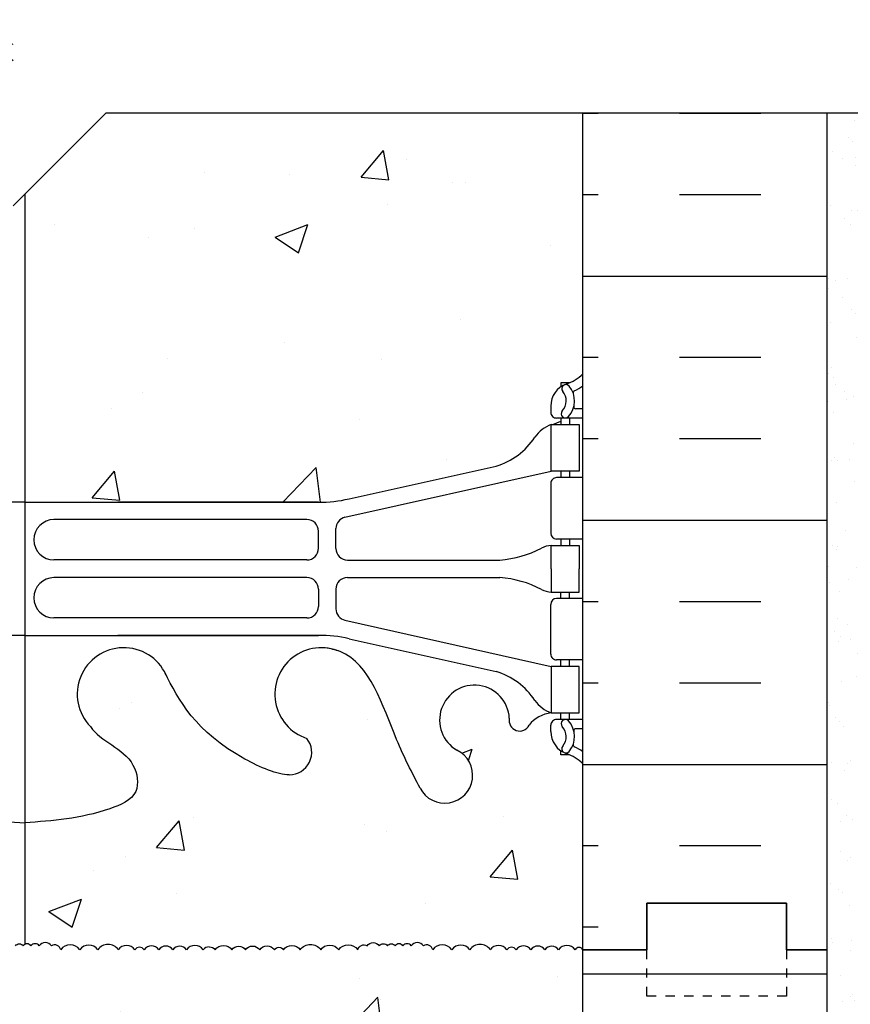
# Model space of a CAD drawing. Units: inches. Extents: x 100.3 to 152.8, y -14.5 to 53.1.
# Drawn here: x 128 to 136.9, y 42.5 to 53.1 of the extents above; entities that cross this region are included whole.
import ezdxf

# ---------------------------------------------------------------- set-up
doc = ezdxf.new("R2010")
doc.units = ezdxf.units.IN
doc.header["$LTSCALE"] = 0.5
doc.header["$MEASUREMENT"] = 0
doc.linetypes.add('DASHED2', pattern=[0.375, 0.25, -0.125])
for name, color, linetype in [('HATCH', 12, 'Continuous'), ('line25', 2, 'Continuous'), ('LINE3', 3, 'Continuous'), ('LINE50', 5, 'Continuous'), ('LINE9', 9, 'Continuous'), ('Web_Edge', 9, 'Continuous')]:
    doc.layers.add(name, color=color, linetype=linetype)
pattern_1 = [(49.99999999999999, (0, 0), (3.586300913003767, -0.3137606749129755), [0.375, -4.125]), (355, (0, 0), (-0.693756668065, 3.760960668500059), [0.3, -3.3]), (100.45144446, (0.298858405, -0.02614672), (2.89254423363556, 3.447199954843147), [0.3187009599999999, -3.505710559999999]), (46.18420000000001, (0, 1), (5.336206653357862, -0.8275964039653827), [0.5625, -6.1875]), (96.63563549, (0.444683725, 0.931033465), (4.673309728371142, 4.870593003872752), [0.47805171, -5.258568799999999]), (351.1841639899999, (0, 1), (4.673309725273866, 4.870593001349951), [0.45, -4.950000005]), (21, (0.5, 0.75), (2.984535260592308, -2.013094453326694), [0.375, -4.125]), (326.0000000000001, (0.5, 0.75), (1.216576659607909, 3.625750225234265), [0.3, -3.3]), (71.45144474, (0.74871127, 0.58224213), (4.201111883649856, 1.612655764031769), [0.31870095, -3.50571056]), (37.50000000000001, (0, 0), (0.06079927658645334, 1.664469269156557), [0, -3.26, 0, -3.35, 0, -3.3125]), (7.499999999999999, (0, 0), (1.315347687210743, 1.972058559411801), [0, -1.91, 0, -3.185, 0, -1.2625]), (327.5, (-1.115, 0), (2.669112180862045, -0.1127743586718988), [0, -1.25, 0, -3.9, 0, -5.175]), (317.5, (-1.615, 0), (2.915930846711931, 0.5005249116615886), [0, -1.625, 0, -2.59, 0, -3.675])]

msp = doc.modelspace()

# ---------------------------------------------------------------- hatches: boundary and pattern name
at = {"layer": 'HATCH'}
h = msp.add_hatch(dxfattribs=at)
h.set_pattern_fill('AR-CONC', color=256, scale=0.5)
h.set_pattern_definition(pattern_1)
h.paths.add_polyline_path([(134.0457160819179, 52.08267379177147), (128.9207160819179, 52.08267379177147), (127.9207160819179, 51.08267379177147), (127.9207160819179, 53.08267379177147), (126.9207160819179, 52.08267379177147), (122.0457160819179, 52.08267379177147), (122.0457160819179, 49.27499560008136, 0.08841615068711145), (122.1917190787783, 49.17768390762635), (122.2817190787788, 49.17768390763322), (122.2817190787815, 49.13595784770908, -0.2490694201800402), (122.3917190787975, 48.92883469593942), (122.3917190788011, 48.86133469592953, -0.4142135623889391), (122.3292190788011, 48.79883469592616), (122.2817190788033, 48.79883469592617), (122.2817190788078, 48.7288346959262), (122.3867190787924, 48.7288346959262, -0.1555286049739452), (122.5624120238382, 48.59478951299814, 0.1809141486819723), (122.9801331786681, 48.28344466197049), (124.5609287546552, 47.93048544927057, 0.05497433642748505), (124.8877992132604, 47.89443753294383), (128.0457160819179, 47.89443753294378), (131.2036329505755, 47.89443753294383, 0.05497433642748693), (131.5305034091807, 47.93048544927057), (133.1112989851676, 48.28344466197048, 0.1809141486817995), (133.5290201399973, 48.59478951299767, -0.1555286049743448), (133.7047130850434, 48.7288346959262), (133.809713085028, 48.7288346959262), (133.8097130850326, 48.79883469592617), (133.7622130850347, 48.79883469592616, -0.4142135623889391), (133.6997130850347, 48.86133469592953), (133.6997130850384, 48.92883469593963, -0.2490694201797441), (133.8097130850543, 49.13595784770904), (133.8097130850571, 49.17768390763322), (133.8997130850576, 49.17768390762635, 0.08841615068700225), (134.0457160819179, 49.27499560008121)])
h = msp.add_hatch(dxfattribs=at)
h.set_pattern_fill('INSUL', color=256, scale=7, style=0)
h.set_pattern_definition([(180, (3060.207297793403, -353.9268402709403), (0, 2.625), []), (180, (3060.207297793403, -353.0518402709403), (0, 2.625), [0.875, -0.875]), (180, (3060.207297793403, -352.1768402709403), (0, 2.625), [0.875, -0.875])])
h.paths.add_polyline_path([(136.6707160819179, 52.08267379177146), (134.0457160819179, 52.08267379177146), (134.0457160819179, 43.08267379177141), (134.7332160819179, 43.08267379177153), (134.7332160819179, 43.58267379177153), (136.2332160819174, 43.58267379177141), (136.2332160819179, 43.08267379177147), (136.6707160819179, 43.08267379177147)])
h = msp.add_hatch(dxfattribs=at)
h.set_pattern_fill('AR-SAND', color=256, scale=0.25, style=0)
h.set_pattern_definition([(37.50000000000001, (79.36971613980708, 5.828513101409925), (-0.01574833952740204, 0.4817059422532897), [0, -0.38, 0, -0.425, 0, -0.40625]), (7.499999999999999, (79.36971613980708, 5.828513101409925), (0.4424441763169318, 0.7055365163074351), [0, -0.205, 0, -0.3425, 0, -0.13125]), (327.5, (79.06221613980708, 5.828513101409925), (0.7785354654378738, 0.001414763384241124), [0, -0.125, 0, -0.45, 0, -0.5875]), (317.5, (79.06221613980708, 5.828513101409925), (0.7515316511430733, 0.2194188912335623), [0, -0.0625, 0, -0.295, 0, -0.3375])])
h.paths.add_polyline_path([(137.1707160819179, 52.08267379177147), (136.6707160819179, 52.08267379177147), (136.6707160819179, 34.89517379177147), (137.1707160819179, 34.89517379177147)])
h = msp.add_hatch(dxfattribs=at)
h.set_pattern_fill('AR-CONC', color=256, scale=0.5)
h.set_pattern_definition(pattern_1)
edge = h.paths.add_edge_path()
edge.add_arc((134.0041434151873, 43.06166748325293), 0.04657844583784437, 26.80707468581354, 153.1929253143194)
edge.add_arc((133.8733815988352, 43.02022287676463), 0.1088798475172799, 35.00000004968803, 144.999999950255)
edge.add_arc((133.7107426891783, 43.03124371601996), 0.08966560065632105, 35.00000004975173, 144.999999950252)
edge.add_arc((133.5612198469225, 43.02940684604741), 0.09286808571999144, 35.00000004974026, 144.9999999502526)
edge.add_arc((133.4064505414713, 43.02757010293485), 0.09607034960998559, 35.0000000497471, 144.9999999502529)
edge.add_arc((133.2779132802345, 43.04777472118289), 0.06084467271232186, 35.0000000497872, 144.9999999502501)
edge.add_arc((133.1388831831944, 43.02022294019464), 0.1088797369304071, 35.00000004973132, 144.999999950254)
edge.add_arc((132.9395193935199, 43.0055286147142), 0.1344985115713197, 35.00000004974794, 144.9999999502546)
edge.add_arc((132.7322859090523, 43.01471252056697), 0.1184868603609387, 35.00000004972228, 144.9999999502529)
edge.add_arc((132.5329220287904, 43.01103897091186), 0.1248914987276957, 35.00000004977026, 144.9999999502586)
edge.add_arc((132.3660337658249, 43.06882881256928), 0.0660504729221048, 12.0996220585683, 122.0996219591553)
edge.add_arc((132.265354761101, 43.0788620647002), 0.0800586983995352, 35.00000004978896, 144.9999999502519)
edge.add_arc((132.1551800304605, 43.09355645361067), 0.05443981317178454, 35.00000004971702, 144.9999999502585)
edge.add_arc((132.069113238562, 43.09574262516928), 0.0506283393779677, 35.00000004974869, 144.9999999502513)
edge.add_arc((131.9861686232116, 43.09574262516926), 0.0506283393779677, 35.00000004976845, 144.9999999502579)
edge.add_arc((131.9001018313132, 43.09355645361067), 0.05443981317178453, 35.00000004972314, 144.9999999502523)
edge.add_arc((131.7899271006727, 43.07886206470022), 0.08005869839953517, 35.00000004975229, 144.999999950256)
edge.add_arc((131.6892480959487, 43.06882881256924), 0.0660504729221048, 57.90037804084475, 167.9003779413603)
edge.add_arc((131.5223598329833, 43.01103897091186), 0.1248914987276957, 35.00000004975476, 144.9999999502559)
edge.add_arc((131.3229959527213, 43.01471252056695), 0.1184868603609387, 35.00000004973861, 144.9999999502558)
edge.add_arc((131.1157624682538, 43.00552861471423), 0.1344985115713197, 35.00000004974049, 144.9999999502546)
edge.add_arc((130.9163986785793, 43.02022294019465), 0.1088797369304071, 35.00000004975215, 144.999999950254)
edge.add_arc((130.7773685815392, 43.04777472118291), 0.06084467271232184, 35.00000004974991, 144.9999999502556)
edge.add_arc((130.6488313203024, 43.02757010293485), 0.09607034960998556, 35.00000004974364, 144.9999999502564)
edge.add_arc((130.4940620148512, 43.0294068460474), 0.09286808571999142, 35.00000004974384, 144.9999999502562)
edge.add_arc((130.3445391725953, 43.03124371601998), 0.08966560065632108, 35.00000004973686, 144.9999999502557)
edge.add_arc((130.1819002629385, 43.02022287676463), 0.10887984751728, 35.00000004974807, 144.999999950255)
edge.add_arc((130.0350005616929, 43.04226442841528), 0.070451574969072, 35.00000004974859, 95.99626777801691)
edge.add_arc((130.0202813000808, 43.04226442841529), 0.07045157496907202, 84.00373222189054, 144.9999999502514)
edge.add_arc((129.8733815988352, 43.02022287676462), 0.1088798475172799, 35.00000004975113, 144.999999950255)
edge.add_arc((129.7107426891783, 43.03124371601997), 0.08966560065632107, 35.00000004974429, 144.9999999502557)
edge.add_arc((129.5612198469225, 43.02940684604741), 0.09286808571999143, 35.00000004974026, 144.9999999502562)
edge.add_arc((129.4064505414713, 43.02757010293485), 0.09607034960998559, 35.00000004974364, 144.9999999502564)
edge.add_arc((129.2779132802344, 43.04777472118292), 0.06084467271232184, 35.00000004974444, 144.9999999502556)
edge.add_arc((129.1388831831944, 43.02022294019465), 0.1088797369304072, 35.00000004974602, 144.999999950254)
edge.add_arc((128.9395193935199, 43.00552861471422), 0.1344985115713197, 35.00000004974298, 144.999999950257)
edge.add_arc((128.7322859090524, 43.01471252056695), 0.1184868603609387, 35.00000004974705, 144.9999999502529)
edge.add_arc((128.5329220287904, 43.01103897091188), 0.1248914987276957, 35.00000004974408, 144.9999999502559)
edge.add_arc((128.3660337658249, 43.06882881256924), 0.06605047292210481, 12.09962205862856, 122.0996219591311)
edge.add_arc((128.265354761101, 43.07886206470022), 0.08005869839953518, 35.00000004974397, 144.999999950256)
edge.add_arc((128.1551800304605, 43.09355645361065), 0.05443981317178453, 35.00000004974765, 144.9999999502523)
edge.add_arc((128.069113238562, 43.09574262516927), 0.05062833937796771, 35.0000000497421, 144.9999999502579)
edge.add_arc((127.9861686232116, 43.09574262516927), 0.05062833937795902, 35.0000000497421, 144.9999999502487)
edge.add_arc((127.9001018313132, 43.09355645361065), 0.05443981317178453, 35.00000004974765, 144.9999999502523)
edge.add_arc((127.7899271006727, 43.07886206470022), 0.08005869839953517, 35.00000004974397, 144.999999950256)
edge.add_arc((127.6892480959487, 43.06882881256924), 0.06605047292210481, 57.90037804085848, 167.9003779413689)
edge.add_arc((127.5223598329833, 43.01103897091188), 0.1248914987276957, 35.00000004974408, 144.9999999502559)
edge.add_arc((127.3229959527213, 43.01471252056695), 0.1184868603609387, 35.00000004974424, 144.9999999502558)
edge.add_arc((127.1157624682538, 43.00552861471422), 0.1344985115713197, 35.00000004974546, 144.9999999502546)
edge.add_arc((126.9163986785793, 43.02022294019465), 0.1088797369304072, 35.00000004974602, 144.999999950254)
edge.add_arc((126.7773685815392, 43.04777472118292), 0.06084467271232187, 35.00000004974444, 144.9999999502556)
edge.add_arc((126.6488313203024, 43.02757010293485), 0.09607034960998559, 35.00000004974364, 144.9999999502564)
edge.add_arc((126.4940620148512, 43.02940684604741), 0.09286808571999144, 35.00000004974384, 144.9999999502562)
edge.add_arc((126.3445391725953, 43.03124371601997), 0.08966560065632107, 35.00000004974429, 144.9999999502557)
edge.add_arc((126.1819002629385, 43.02022287676463), 0.10887984751728, 35.000000049745, 144.999999950255)
edge.add_arc((126.0350005616929, 43.04226442841529), 0.07045157496907306, 35.00000004974385, 144.9999999502562)
edge.add_arc((125.932695435258, 43.05144833426806), 0.05443992375862263, 35.00000004974439, 144.9999999502556)
edge.add_arc((125.8277670772254, 43.04042762187272), 0.07365394944590531, 35.0000000497457, 144.9999999502543)
edge.add_arc((125.7097227423793, 43.04226442841529), 0.07045157496907306, 35.00000004974385, 144.9999999502562)
edge.add_arc((125.5995480117388, 43.0459379780704), 0.06404693660224663, 35.00000004974723, 144.9999999502528)
edge.add_arc((125.3939339592511, 42.97543709569275), 0.186961473919602, 35.00000004974596, 144.9999999502541)
edge.add_arc((125.1856966751657, 43.04410117152784), 0.06724931107907889, 35.00000004974414, 144.9999999502559)
edge.add_arc((125.0073184665103, 42.99634464543142), 0.1505102733686429, 35.00000004974435, 144.9999999502556)
edge.add_arc((124.7843457736316, 43.01287577745443), 0.1216891242508634, 35.00000004974571, 144.9999999502543)
edge.add_arc((124.5797355207617, 43.00920216436931), 0.1280938732045279, 35.00000004974515, 144.9999999502549)
edge.add_arc((124.3357770656891, 42.9853238696061), 0.169724409642729, 35.00000004974545, 144.9999999502546)
edge.add_arc((124.1023115370071, 43.01654939053953), 0.1152843752972336, 35.00000004974692, 144.999999950256)
edge.add_arc((123.9606582989568, 43.04961152772549), 0.05764229823548959, 35.00000004973053, 144.9999999502579)
edge.add_arc((123.8006425303102, 43.00369180817165), 0.1377008860481519, 35.00000004974883, 144.999999950256)
edge.add_arc((123.6275107848501, 43.04042762187273), 0.07365394944590531, 35.00000004973664, 144.9999999502543)
edge.add_arc((123.4622486435957, 43.00920216436931), 0.1280938732045279, 35.00000004974775, 144.9999999502549)
edge.add_arc((123.2523919275305, 43.00920216436931), 0.128093873204528, 35.00000004974515, 144.9999999502549)
edge.add_arc((123.0845065546783, 43.03859081533016), 0.07685632392273761, 35.0000000497474, 144.9999999502569)
edge.add_arc((122.9585925250392, 43.03859081533018), 0.0768563239227029, 35.0000000497422, 144.9999999502535)
edge.add_arc((122.7907072427745, 43.00920222779933), 0.1280937626176899, 35.00000004973767, 144.9999999502535)
edge.add_arc((122.633314796313, 43.04593797807039), 0.06404693660224663, 35.00000004977014, 144.9999999502528)
edge.add_arc((122.4890383266651, 43.01838613365206), 0.1120821114072741, 35.0000000497448, 144.9999999502552)
edge.add_arc((122.3368922528115, 43.04042762187274), 0.07365394944590532, 35.00000004972578, 144.9999999502543)
edge.add_arc((122.1611372757537, 43.0018550016291), 0.1409032605249842, 35.00000004975301, 144.999999950255)
edge.add_line((122.0457160819179, 43.08267379177147), (122.0457160819179, 41.08267379177153))
edge.add_arc((122.3917190788076, 41.44361966879933), 0.5000000000000022, 226.2108888296127, 246.4218215181379)
edge.add_line((122.1917190787783, 40.98536209931652), (122.2817190787788, 40.98536209932342))
edge.add_line((122.2817190787788, 40.98536209932342), (122.2817190787815, 40.94363603939925))
edge.add_arc((122.1417190787975, 40.73651288761633), 0.2500000000000004, 3.0403271011891775e-09, 55.944202261869975, ccw=False)
edge.add_line((122.3917190787975, 40.73651288762959), (122.3917190788011, 40.6690128876197))
edge.add_arc((122.3292190788011, 40.66901288761633), 0.06249999999999912, -90.00000000001302, 3.087507138843648e-09, ccw=False)
edge.add_line((122.3292190788011, 40.60651288761633), (122.2817190788033, 40.60651288761635))
edge.add_line((122.2817190788033, 40.60651288761635), (122.2817190788078, 40.53651288761634))
edge.add_line((122.2817190788078, 40.53651288761634), (122.3867190787934, 40.53651288761634))
edge.add_arc((122.3491833967239, 40.8860642369489), 0.3515609097277876, 276.1290753697016, 321.5331406383083)
edge.add_arc((122.7264098227055, 40.61776511600716), 0.1133920476497552, -12.184427694888086, 154.0569440552204, ccw=False)
edge.add_arc((123.2117593976849, 40.61296000429468), 0.3750000000000017, 182.9237073151091, 419.8675290209836)
edge.add_arc((123.5317229491564, 41.20665096155733), 0.2998437988832195, 27.59696858317909, 243.94251502776228, ccw=False)
edge.add_spline(control_points=[(123.7974529463836, 41.34555334563464), (123.8834580037258, 41.17893916058344), (124.1364636841078, 40.68880129482434), (124.3308492593969, 40.00791768121157), (124.6565541572248, 39.87740172007221)], knot_values=[0, 0, 0, 0, 0.5792108788750416, 1.703895643153065, 1.70389564315313, 1.70389564315313, 1.70389564315313], degree=3, periodic=0)
edge.add_spline(control_points=[(124.6565541572248, 39.87740172007221), (124.7061983381274, 39.8575083809524), (124.7604284727395, 39.84502404611587), (124.8171823200765, 39.83661698714644)], knot_values=[1.703895643153065, 1.70389564315313, 1.70389564315313, 1.70389564315313, 1.875320924960458, 1.875320924960458, 1.875320924960458, 1.875320924960458], degree=3, periodic=0)
edge.add_arc((124.8582160819179, 40.33493037286792), 0.500000000000001, 265.2925830020495, 431.7936654899877)
edge.add_arc((125.204549180044, 40.95967922363894), 0.2420270174843631, 90, 218.232708347062, ccw=False)
edge.add_spline(control_points=[(125.204549180044, 41.2017062411233), (125.3255237414444, 41.20368502814648), (126.1448429854668, 40.85227012204357), (126.3899328451609, 40.40503814250675), (126.5293968748771, 40.12505391558695)], knot_values=[0.038125052948749, 0.038125052948749, 0.038125052948749, 0.038125052948749, 0.3206625196127232, 1.237397781296941, 1.237397781296941, 1.237397781296941, 1.237397781296941], degree=3, periodic=0)
edge.add_arc((126.9832160819179, 40.33493037286792), 0.5000000000000026, 204.8189889384922, 404.1875067117553)
edge.add_spline(control_points=[(127.3417473853029, 40.68343475518338), (127.2341190121022, 40.8464031820526), (126.8741357006487, 40.93706808333781), (126.7974684540628, 41.43263357828451), (127.3456278684191, 41.66848626676554), (127.7494214418126, 41.69696609477379), (128.0457160819179, 41.71786395186211)], knot_values=[0.2294066276059699, 0.2294066276059699, 0.2294066276059699, 0.2294066276059699, 0.8444317149509691, 1.128849112252439, 1.464330773214601, 2.389004302115073, 2.389004302115073, 2.389004302115073, 2.389004302115073], degree=3, periodic=0)
edge.add_spline(control_points=[(128.0457160819179, 41.71786395186211), (128.3420107220232, 41.69696609477379), (128.7458042954168, 41.66848626676554), (129.293963709773, 41.43263357828451), (129.2172964631872, 40.93706808333781), (128.8573131517336, 40.8464031820526), (128.749684778533, 40.68343475518338)], knot_values=[0.2294066276059699, 0.2294066276059699, 0.2294066276059699, 0.2294066276059699, 1.154080156506442, 1.489561817468604, 1.773979214770074, 2.389004302115073, 2.389004302115073, 2.389004302115073, 2.389004302115073], degree=3, periodic=0)
edge.add_arc((129.1082160819179, 40.33493037286792), 0.5000000000000026, 135.8124932882441, 335.1810110614852)
edge.add_spline(control_points=[(129.5620352889591, 40.12505391558764), (129.7014993186753, 40.40503814250731), (129.9465891783696, 40.8522701220438), (130.7659084223915, 41.20368502814648), (130.8868829837918, 41.2017062411233)], knot_values=[0.03812505294874891, 0.03812505294874891, 0.03812505294874891, 0.03812505294874891, 0.9548603146322031, 1.237397781296177, 1.237397781296177, 1.237397781296177, 1.237397781296177], degree=3, periodic=0)
edge.add_arc((130.8868829837918, 40.95967922363894), 0.242027017484363, -38.23270834706119, 90, ccw=False)
edge.add_arc((131.2332160819179, 40.33493037286792), 0.500000000000001, 108.2063345100109, 274.7074169979489)
edge.add_spline(control_points=[(131.2742498437594, 39.83661698714644), (131.3310036910963, 39.84502404611585), (131.3852338257084, 39.85750838095237), (131.4348780066109, 39.87740172007215)], knot_values=[1.703895643153065, 1.703895643153065, 1.703895643153065, 1.703895643153065, 1.875320924960248, 1.875320924960248, 1.875320924960248, 1.875320924960458], degree=3, periodic=0)
edge.add_spline(control_points=[(131.434878006611, 39.87740172007217), (131.7605829044389, 40.00791768121151), (131.9549684797281, 40.68880129482434), (132.2079741601101, 41.17893916058344), (132.2939792174523, 41.34555334563464)], knot_values=[0, 0, 0, 2.102762408640046e-13, 1.124684764278233, 1.703895643153275, 1.703895643153275, 1.703895643153275, 1.703895643153275], degree=3, periodic=0)
edge.add_arc((132.5597092146795, 41.20665096155734), 0.2998437988832249, -63.94251502775933, 153.0283037904166, ccw=False)
edge.add_arc((132.879672766151, 40.61296000429468), 0.3749999999999968, 120.1324709790134, 357.0762926848983)
edge.add_arc((133.3650223411304, 40.61776511600703), 0.1133920476497552, 25.943055944949776, 192.1844276947923, ccw=False)
edge.add_arc((133.742248767112, 40.88606423694888), 0.3515609097277715, 218.4668593616552, 263.8709246302981)
edge.add_line((133.7047130850425, 40.53651288761634), (133.809713085028, 40.53651288761634))
edge.add_line((133.809713085028, 40.53651288761634), (133.8097130850326, 40.60651288761635))
edge.add_line((133.8097130850326, 40.60651288761635), (133.7622130850347, 40.60651288761633))
edge.add_arc((133.7622130850347, 40.66901288761633), 0.06249999999999912, 179.9999999969125, 270.00000000002603, ccw=False)
edge.add_line((133.6997130850347, 40.6690128876197), (133.6997130850384, 40.7365128876298))
edge.add_arc((133.9497130850384, 40.73651288761633), 0.2500000000000004, 124.05579773814529, 179.9999999969125, ccw=False)
edge.add_line((133.8097130850543, 40.94363603939922), (133.8097130850571, 40.98536209932342))
edge.add_line((133.8097130850571, 40.98536209932342), (133.8997130850576, 40.98536209931652))
edge.add_arc((133.6997130850283, 41.44361966879933), 0.5000000000000028, 293.5781784818607, 313.7891111703625)
edge.add_line((134.0457160819179, 41.08267379177138), (134.0457160819179, 43.08267379177147))
edge = h.paths.add_edge_path()
edge.add_arc((133.6997130850283, 44.7217279147435), 0.500000000000002, 46.21088882963746, 66.42182151813935)
edge.add_line((133.8997130850576, 45.17998548422631), (133.8097130850571, 45.1799854842194))
edge.add_line((133.8097130850571, 45.1799854842194), (133.8097130850543, 45.22171154414361))
edge.add_arc((133.9497130850384, 45.4288346959265), 0.2500000000000004, 180.0000000030875, 235.94420226185468, ccw=False)
edge.add_line((133.6997130850384, 45.42883469591303), (133.6997130850347, 45.49633469592312))
edge.add_arc((133.7622130850347, 45.49633469592649), 0.06250000000000001, 89.99999999997402, 180.0000000030875, ccw=False)
edge.add_line((133.7622130850347, 45.55883469592649), (133.8097130850326, 45.55883469592648))
edge.add_line((133.8097130850326, 45.55883469592648), (133.809713085028, 45.62883469592649))
edge.add_line((133.809713085028, 45.62883469592649), (133.7047130850425, 45.62883469592649))
edge.add_arc((133.742248767112, 45.27928334659392), 0.3515609097277941, 96.12907536970144, 141.533140638305)
edge.add_arc((133.3650223411303, 45.54758246753568), 0.1133920476497566, 167.8155723051555, 334.0569440552203, ccw=False)
edge.add_arc((132.879672766151, 45.55238757924814), 0.3749999999999925, 2.923707315099512, 239.8675290209806)
edge.add_arc((132.5597092146795, 44.95869662198549), 0.2998437988832249, -152.40303141637878, 63.94251502776592, ccw=False)
edge.add_spline(control_points=[(132.2939792174523, 44.81979423790818), (132.2079741601101, 44.98640842295939), (131.9549684797281, 45.47654628871848), (131.7605829044389, 46.15742990233132), (131.434878006611, 46.28794586347065)], knot_values=[0, 0, 0, 0, 0.5792108788750416, 1.703895643153065, 1.703895643153275, 1.703895643153275, 1.703895643153275], degree=3, periodic=0)
edge.add_spline(control_points=[(131.4348780066109, 46.28794586347068), (131.3852338257084, 46.30783920259045), (131.3310036910963, 46.32032353742697), (131.2742498437594, 46.32873059639638)], knot_values=[1.703895643153065, 1.703895643153275, 1.703895643153275, 1.703895643153275, 1.875320924960458, 1.875320924960458, 1.875320924960458, 1.875320924960458], degree=3, periodic=0)
edge.add_arc((131.2332160819179, 45.83041721067491), 0.5000000000000009, 85.2925830020478, 251.7936654899891)
edge.add_arc((130.8868829837918, 45.20566835990388), 0.2420270174843597, -90, 38.23270834706119, ccw=False)
edge.add_spline(control_points=[(130.8868829837918, 44.96364134241952), (130.7659084223915, 44.96166255539634), (129.9465891783692, 45.31307746149917), (129.7014993186751, 45.76030944103588), (129.5620352889589, 46.04029366795562)], knot_values=[0.038125052948749, 0.038125052948749, 0.038125052948749, 0.038125052948749, 0.3206625196127232, 1.237397781296661, 1.237397781296661, 1.237397781296661, 1.237397781296661], degree=3, periodic=0)
edge.add_arc((129.1082160819179, 45.83041721067491), 0.4999999999999994, 24.81898893857313, 224.1875067117507)
edge.add_spline(control_points=[(128.749684778533, 45.48191282835944), (128.8573131517336, 45.31894440149023), (129.2172964631872, 45.22827950020502), (129.293963709773, 44.73271400525832), (128.7458042954168, 44.49686131677728), (128.3420107220232, 44.46838148876904), (128.0457160819179, 44.44748363168071)], knot_values=[0.2294066276059699, 0.2294066276059699, 0.2294066276059699, 0.2294066276059699, 0.8444317149509691, 1.128849112252439, 1.464330773214601, 2.389004302115073, 2.389004302115073, 2.389004302115073, 2.389004302115073], degree=3, periodic=0)
edge.add_spline(control_points=[(128.0457160819179, 44.44748363168071), (127.7494214418126, 44.46838148876904), (127.3456278684191, 44.49686131677728), (126.7974684540628, 44.73271400525832), (126.8741357006487, 45.22827950020502), (127.2341190121022, 45.31894440149023), (127.3417473853029, 45.48191282835944)], knot_values=[0.2294066276059699, 0.2294066276059699, 0.2294066276059699, 0.2294066276059699, 1.154080156506442, 1.489561817468604, 1.773979214770074, 2.389004302115073, 2.389004302115073, 2.389004302115073, 2.389004302115073], degree=3, periodic=0)
edge.add_arc((126.9832160819179, 45.83041721067491), 0.4999999999999993, 315.8124932882492, 515.1810110614139)
edge.add_spline(control_points=[(126.529396874877, 46.04029366795579), (126.3899328451608, 45.76030944103601), (126.1448429854667, 45.31307746149922), (125.3255237414444, 44.96166255539634), (125.204549180044, 44.96364134241952)], knot_values=[0.03812505294874891, 0.03812505294874891, 0.03812505294874891, 0.03812505294874891, 0.9548603146328632, 1.237397781296838, 1.237397781296838, 1.237397781296838, 1.237397781296838], degree=3, periodic=0)
edge.add_arc((125.204549180044, 45.20566835990388), 0.242027017484363, 141.767291652938, 270, ccw=False)
edge.add_arc((124.8582160819179, 45.83041721067491), 0.500000000000001, 288.2063345100122, 454.7074169979506)
edge.add_spline(control_points=[(124.8171823200765, 46.32873059639638), (124.7604284727395, 46.32032353742696), (124.7061983381274, 46.30783920259044), (124.6565541572248, 46.28794586347063)], knot_values=[1.703895643153065, 1.703895643153065, 1.703895643153065, 1.703895643153065, 1.875320924960393, 1.875320924960393, 1.875320924960393, 1.875320924960458], degree=3, periodic=0)
edge.add_spline(control_points=[(124.6565541572248, 46.28794586347062), (124.3308492593969, 46.15742990233126), (124.1364636841078, 45.47654628871848), (123.8834580037258, 44.98640842295939), (123.7974529463836, 44.81979423790818)], knot_values=[0, 0, 0, 6.483702463810914e-14, 1.124684764278088, 1.70389564315313, 1.70389564315313, 1.70389564315313, 1.70389564315313], degree=3, periodic=0)
edge.add_arc((123.5317229491564, 44.9586966219855), 0.2998437988832196, 116.05748497222561, 333.02830378971464, ccw=False)
edge.add_arc((123.2117593976849, 45.55238757924815), 0.3750000000000063, 300.1324709790255, 537.0762926848952)
edge.add_arc((122.7264098227055, 45.54758246753566), 0.1133920476497566, -154.05694405523002, 12.184427694877513, ccw=False)
edge.add_arc((122.3491833967239, 45.27928334659394), 0.351560909727778, 38.46685936169317, 83.87092463029818)
edge.add_line((122.3867190787934, 45.62883469592649), (122.2817190788078, 45.62883469592649))
edge.add_line((122.2817190788078, 45.62883469592649), (122.2817190788033, 45.55883469592648))
edge.add_line((122.2817190788033, 45.55883469592648), (122.3292190788011, 45.55883469592649))
edge.add_arc((122.3292190788011, 45.49633469592649), 0.06250000000000001, -3.04191871691728e-09, 90.00000000001302, ccw=False)
edge.add_line((122.3917190788011, 45.49633469592317), (122.3917190787975, 45.42883469591323))
edge.add_arc((122.1417190787975, 45.4288346959265), 0.2500000000000004, 304.05579773812997, 359.9999999969597, ccw=False)
edge.add_line((122.2817190787815, 45.22171154414357), (122.2817190787788, 45.1799854842194))
edge.add_line((122.2817190787788, 45.1799854842194), (122.1917190787783, 45.17998548422631))
edge.add_arc((122.3917190788076, 44.7217279147435), 0.500000000000002, 113.5781784818621, 133.7891111703873)
edge.add_line((122.0457160819179, 45.08267379177129), (122.0457160819179, 43.08267379177147))
edge.add_arc((122.1611372757537, 43.00185500162909), 0.1409032605249842, 35.00000004974498, 144.9999999502527, ccw=False)
edge.add_arc((122.3368922528115, 43.04042762187274), 0.07365394944590531, 35.00000004974572, 144.9999999502742, ccw=False)
edge.add_arc((122.4890383266651, 43.01838613365207), 0.1120821114072741, 35.000000049747825, 144.9999999502451, ccw=False)
edge.add_arc((122.633314796313, 43.04593797807038), 0.06404693660224664, 35.000000049747314, 144.9999999502247, ccw=False)
edge.add_arc((122.7907072427745, 43.00920222779932), 0.1280937626176899, 35.00000004974402, 144.9999999502676, ccw=False)
edge.add_arc((122.9585925250392, 43.03859081533019), 0.0768563239227029, 35.00000004974652, 144.9999999502578, ccw=False)
edge.add_arc((123.0845065546783, 43.03859081533017), 0.07685632392273761, 35.00000004974311, 144.9999999502526, ccw=False)
edge.add_arc((123.2523919275305, 43.00920216436931), 0.1280938732045279, 35.00000004974521, 144.9999999502549, ccw=False)
edge.add_arc((123.4622486435957, 43.00920216436931), 0.1280938732045279, 35.00000004974521, 144.9999999502523, ccw=False)
edge.add_arc((123.6275107848501, 43.04042762187273), 0.07365394944590532, 35.00000004974572, 144.9999999502634, ccw=False)
edge.add_arc((123.8006425303102, 43.00369180817165), 0.1377008860481519, 35.00000004974652, 144.9999999502512, ccw=False)
edge.add_arc((123.9606582989568, 43.04961152772548), 0.05764229823548959, 35.000000049742084, 144.9999999502579, ccw=False)
edge.add_arc((124.1023115370071, 43.01654939053953), 0.1152843752972336, 35.000000049746916, 144.9999999502531, ccw=False)
edge.add_arc((124.3357770656891, 42.9853238696061), 0.1697244096427291, 35.000000049745495, 144.9999999502546, ccw=False)
edge.add_arc((124.5797355207617, 43.00920216436931), 0.1280938732045279, 35.00000004974521, 144.9999999502549, ccw=False)
edge.add_arc((124.7843457736316, 43.01287577745443), 0.1216891242508634, 35.00000004974572, 144.9999999502543, ccw=False)
edge.add_arc((125.0073184665103, 42.99634464543142), 0.1505102733686429, 35.000000049744415, 144.9999999502556, ccw=False)
edge.add_arc((125.1856966751657, 43.04410117152784), 0.06724931107907889, 35.000000049744074, 144.9999999502558, ccw=False)
edge.add_arc((125.3939339592511, 42.97543709569276), 0.186961473919602, 35.00000004974419, 144.9999999502558, ccw=False)
edge.add_arc((125.5995480117388, 43.0459379780704), 0.06404693660224663, 35.000000049747314, 144.9999999502528, ccw=False)
edge.add_arc((125.7097227423793, 43.04226442841529), 0.07045157496907306, 35.00000004974379, 144.9999999502562, ccw=False)
edge.add_arc((125.8277670772254, 43.04042762187272), 0.07365394944590532, 35.00000004974572, 144.9999999502543, ccw=False)
edge.add_arc((125.932695435258, 43.05144833426806), 0.05443992375862264, 35.000000049744415, 144.9999999502556, ccw=False)
edge.add_arc((126.0350005616929, 43.04226442841529), 0.07045157496907306, 35.00000004974379, 144.9999999502562, ccw=False)
edge.add_arc((126.1819002629385, 43.02022287676463), 0.1088798475172799, 35.00000004974498, 144.999999950255, ccw=False)
edge.add_arc((126.3445391725953, 43.03124371601997), 0.08966560065632107, 35.0000000497443, 144.9999999502557, ccw=False)
edge.add_arc((126.4940620148512, 43.02940684604741), 0.09286808571999143, 35.00000004974379, 144.9999999502562, ccw=False)
edge.add_arc((126.6488313203024, 43.02757010293485), 0.09607034960998559, 35.00000004974362, 144.9999999502564, ccw=False)
edge.add_arc((126.7773685815392, 43.04777472118292), 0.06084467271232186, 35.00000004974447, 144.9999999502556, ccw=False)
edge.add_arc((126.9163986785793, 43.02022294019465), 0.1088797369304072, 35.000000049746006, 144.999999950254, ccw=False)
edge.add_arc((127.1157624682538, 43.00552861471422), 0.1344985115713197, 35.000000049745495, 144.9999999502546, ccw=False)
edge.add_arc((127.3229959527213, 43.01471252056695), 0.1184868603609387, 35.00000004974419, 144.9999999502558, ccw=False)
edge.add_arc((127.5223598329833, 43.01103897091188), 0.1248914987276957, 35.000000049744074, 144.9999999502559, ccw=False)
edge.add_arc((127.6892480959487, 43.06882881256924), 0.0660504729221048, 57.90037804085853, 167.9003779413689, ccw=False)
edge.add_arc((127.7899271006727, 43.07886206470022), 0.08005869839953517, 35.00000004974402, 144.999999950256, ccw=False)
edge.add_arc((127.9001018313132, 43.09355645361065), 0.05443981317178453, 35.00000004974771, 144.9999999502523, ccw=False)
edge.add_arc((127.9861686232116, 43.09574262516927), 0.05062833937795903, 35.000000049742084, 144.9999999502487, ccw=False)
edge.add_arc((128.069113238562, 43.09574262516927), 0.0506283393779677, 35.000000049742084, 144.9999999502579, ccw=False)
edge.add_arc((128.1551800304605, 43.09355645361066), 0.05443981317178454, 35.000000049741516, 144.9999999502585, ccw=False)
edge.add_arc((128.265354761101, 43.07886206470022), 0.08005869839953517, 35.00000004974402, 144.999999950256, ccw=False)
edge.add_arc((128.3660337658249, 43.06882881256924), 0.0660504729221048, 12.099622058628597, 122.09962195913101, ccw=False)
edge.add_arc((128.5329220287904, 43.01103897091188), 0.1248914987276957, 35.000000049744074, 144.9999999502559, ccw=False)
edge.add_arc((128.7322859090524, 43.01471252056695), 0.1184868603609387, 35.00000004974697, 144.999999950253, ccw=False)
edge.add_arc((128.9395193935199, 43.00552861471422), 0.1344985115713197, 35.000000049745495, 144.9999999502546, ccw=False)
edge.add_arc((129.1388831831944, 43.02022294019465), 0.1088797369304072, 35.000000049746006, 144.999999950254, ccw=False)
edge.add_arc((129.2779132802344, 43.04777472118292), 0.06084467271232185, 35.00000004974447, 144.9999999502556, ccw=False)
edge.add_arc((129.4064505414713, 43.02757010293485), 0.09607034960998559, 35.00000004974362, 144.9999999502564, ccw=False)
edge.add_arc((129.5612198469225, 43.02940684604741), 0.09286808571999143, 35.000000049747484, 144.9999999502562, ccw=False)
edge.add_arc((129.7107426891783, 43.03124371601997), 0.08966560065632107, 35.0000000497443, 144.999999950252, ccw=False)
edge.add_arc((129.8733815988352, 43.02022287676463), 0.1088798475172799, 35.00000004974498, 144.999999950255, ccw=False)
edge.add_arc((130.0202813000808, 43.0422644284153), 0.07045157496907202, 84.00373222189052, 144.9999999502656, ccw=False)
edge.add_arc((130.0350005616929, 43.04226442841529), 0.07045157496907202, 35.00000004974379, 95.99626777801632, ccw=False)
edge.add_arc((130.1819002629385, 43.02022287676462), 0.10887984751728, 35.00000004974498, 144.9999999502519, ccw=False)
edge.add_arc((130.3445391725953, 43.03124371601998), 0.08966560065632107, 35.0000000497443, 144.9999999502632, ccw=False)
edge.add_arc((130.4940620148512, 43.02940684604741), 0.09286808571999142, 35.000000049747484, 144.9999999502526, ccw=False)
edge.add_arc((130.6488313203024, 43.02757010293485), 0.0960703496099856, 35.00000004974709, 144.9999999502529, ccw=False)
edge.add_arc((130.7773685815392, 43.04777472118292), 0.06084467271232186, 35.00000004974447, 144.9999999502501, ccw=False)
edge.add_arc((130.9163986785793, 43.02022294019465), 0.1088797369304072, 35.000000049746006, 144.999999950254, ccw=False)
edge.add_arc((131.1157624682538, 43.00552861471422), 0.1344985115713197, 35.000000049745495, 144.9999999502546, ccw=False)
edge.add_arc((131.3229959527213, 43.01471252056696), 0.1184868603609387, 35.00000004974419, 144.9999999502586, ccw=False)
edge.add_arc((131.5223598329833, 43.01103897091187), 0.1248914987276957, 35.000000049744074, 144.9999999502506, ccw=False)
edge.add_arc((131.6892480959487, 43.06882881256924), 0.06605047292210478, 57.90037804086887, 167.9003779413835, ccw=False)
edge.add_arc((131.7899271006727, 43.0788620647002), 0.08005869839953517, 35.00000004974811, 144.9999999502436, ccw=False)
edge.add_arc((131.9001018313132, 43.0935564536107), 0.05443981317178454, 35.000000049741516, 144.9999999503124, ccw=False)
edge.add_arc((131.9861686232116, 43.09574262516926), 0.05062833937796771, 35.000000049742084, 144.9999999501934, ccw=False)
edge.add_arc((132.069113238562, 43.09574262516926), 0.0506283393779677, 35.000000049742084, 144.9999999502579, ccw=False)
edge.add_arc((132.1551800304605, 43.09355645361067), 0.05443981317178453, 35.00000004974771, 144.999999950283, ccw=False)
edge.add_arc((132.265354761101, 43.07886206470019), 0.08005869839953517, 35.000000049752316, 144.9999999502152, ccw=False)
edge.add_arc((132.366033765825, 43.06882881256924), 0.0660504729221048, 12.099622058639682, 122.09962195918271, ccw=False)
edge.add_arc((132.5329220287904, 43.01103897091185), 0.1248914987276957, 35.00000004974669, 144.9999999502324, ccw=False)
edge.add_arc((132.7322859090524, 43.01471252056695), 0.1184868603609387, 35.00000004974419, 144.9999999502721, ccw=False)
edge.add_arc((132.9395193935199, 43.00552861471422), 0.1344985115713196, 35.000000049745495, 144.999999950257, ccw=False)
edge.add_arc((133.1388831831944, 43.02022294019466), 0.1088797369304072, 35.000000049746006, 144.999999950257, ccw=False)
edge.add_arc((133.2779132802344, 43.04777472118291), 0.06084467271232186, 35.00000004974447, 144.9999999502391, ccw=False)
edge.add_arc((133.4064505414713, 43.02757010293485), 0.09607034960998556, 35.00000004974362, 144.9999999502564, ccw=False)
edge.add_arc((133.5612198469225, 43.02940684604739), 0.09286808571999142, 35.00000004974379, 144.9999999502526, ccw=False)
edge.add_arc((133.7107426891783, 43.03124371601997), 0.08966560065632108, 35.0000000497443, 144.9999999502595, ccw=False)
edge.add_arc((133.8733815988352, 43.02022287676467), 0.10887984751728, 35.00000004974811, 144.999999950285, ccw=False)
edge.add_arc((134.0041434151872, 43.06166748325303), 0.04657844583784437, 26.807074685664986, 153.1929253142646, ccw=False)
edge.add_line((134.0457160819179, 43.08267379177147), (134.0457160819179, 45.08267379177144))
h = msp.add_hatch(dxfattribs=at)
h.set_pattern_fill('INSUL', color=256, scale=7, style=0)
h.set_pattern_definition([(180, (3060.207297793402, -371.9268402709403), (0, 2.625), []), (180, (3060.207297793402, -371.0518402709403), (0, 2.625), [0.875, -0.875]), (180, (3060.207297793402, -370.1768402709403), (0, 2.625), [0.875, -0.875])])
h.paths.add_polyline_path([(134.0457160819179, 33.08267379177147), (136.6707160819179, 33.08267379177147), (136.6707160819179, 43.08267379177147), (136.2332160819179, 43.08267379177146), (136.2332160819179, 43.58267379177147), (134.7332160819179, 43.58267379177147), (134.7332160819179, 43.08267379177147), (134.0457160819179, 43.08267379177147)])

# ---------------------------------------------------------------- linework, layer by layer
for points in [[(127.9446963155364, 43.12478184768406, -0.52056705), (128.0276409308868, 43.12478184768406)], [(130.0276409308868, 43.11233054183698, 0.2726137963858734), (129.9625707484566, 43.08267379177147, 0.52056705), (129.7841924492137, 43.08267379177147, 0.52056705), (129.637292929143, 43.08267379177147, 0.52056705), (129.485146764702, 43.08267379177147, 0.52056705), (129.3277543182405, 43.08267379177147, 0.52056705), (129.2280722422283, 43.08267379177147, 0.52056705), (129.0496941241604, 43.08267379177147, 0.52056705), (128.8293446628794, 43.08267379177147, 0.52056705), (128.6352271552253, 43.08267379177147, 0.52056705), (128.4306169023555, 43.08267379177147, 0.52056705), (128.3309350075182, 43.12478184768406, 0.52056705), (128.1997745146838, 43.12478184768406, 0.52056705), (128.1105855462372, 43.12478184768406, 0.52056705), (128.0276409308868, 43.12478184768406)], [(130.0276409308868, 43.11233054183698, -0.2726137963858734), (130.0927111133171, 43.08267379177147, -0.52056705), (130.2710894125599, 43.08267379177147, -0.52056705), (130.4179889326307, 43.08267379177147, -0.52056705), (130.5701350970717, 43.08267379177147, -0.52056705), (130.7275275435331, 43.08267379177147, -0.52056705), (130.8272096195453, 43.08267379177147, -0.52056705), (131.0055877376133, 43.08267379177147, -0.52056705), (131.2259371988943, 43.08267379177147, -0.52056705), (131.4200547065483, 43.08267379177147, -0.52056705), (131.6246649594182, 43.08267379177147, -0.52056705), (131.7243468542554, 43.12478184768406, -0.52056705), (131.8555073470899, 43.12478184768406, -0.52056705), (131.9446963155364, 43.12478184768406, -0.52056705), (132.0276409308868, 43.12478184768406)], [(134.0457160819179, 43.08267379177147, 0.6151190031924771), (133.9625707484566, 43.08267379177147, 0.52056705), (133.7841924492137, 43.08267379177147, 0.52056705), (133.637292929143, 43.08267379177147, 0.52056705), (133.485146764702, 43.08267379177147, 0.52056705), (133.3277543182405, 43.08267379177147, 0.52056705), (133.2280722422283, 43.08267379177147, 0.52056705), (133.0496941241604, 43.08267379177147, 0.52056705), (132.8293446628794, 43.08267379177147, 0.52056705), (132.6352271552253, 43.08267379177147, 0.52056705), (132.4306169023555, 43.08267379177147, 0.52056705), (132.3309350075182, 43.12478184768406, 0.52056705), (132.1997745146838, 43.12478184768406, 0.52056705), (132.1105855462372, 43.12478184768406, 0.52056705), (132.0276409308868, 43.12478184768406)]]:
    msp.add_lwpolyline(points, format="xyb", dxfattribs=at)
at = {"layer": 'line25'}
for p, q in [((134.0457160819179, 43.08267379177147), (134.0457160819179, 52.08267379177147)), ((134.0457160819179, 19.45767379177147), (134.0457160819179, 43.08267379177147))]:
    msp.add_line(p, q, dxfattribs=at)
at = {"layer": 'LINE3'}
msp.add_line((128.0457119680369, 51.20766967789045), (128.0457119680369, 43.14063816265328), dxfattribs=at)
at = {"layer": 'LINE50'}
for p, q in [((136.6707160819179, 43.08267379177147), (136.6707160819179, 52.08267379177147)), ((136.6707160819179, 25.08267379177147), (136.6707160819179, 43.08267379177147))]:
    msp.add_line(p, q, dxfattribs=at)
for points in [[(136.6707160819179, 43.08267379177147), (136.2332160819179, 43.08267379177147), (136.2332160819179, 43.58267379177147), (134.7332160819179, 43.58267379177147), (134.7332160819179, 43.08267379177147), (134.0457160819179, 43.08267379177147)], [(134.0457160819179, 43.08267379177147), (134.7332160819179, 43.08267379177147), (134.7332160819179, 43.58267379177147), (136.2332160819179, 43.58267379177147), (136.2332160819179, 43.08267379177147), (136.6707160819179, 43.08267379177147)]]:
    msp.add_lwpolyline(points, dxfattribs=at)
at = {"layer": 'LINE9'}
for p, q in [((127.9207160819179, 51.08267379177147), (128.9207160819179, 52.08267379177147)), ((128.9207160819181, 52.08267379177147), (138.1707160819179, 52.08267379177147))]:
    msp.add_line(p, q, dxfattribs=at)
at = {"layer": 'LINE9', "linetype": 'DASHED2', "ltscale": 0.15}
msp.add_lwpolyline([(136.2332160819179, 43.08267379177147), (136.2332160819179, 43.08267379177147), (136.2332160819179, 42.58267379177147), (134.7332160819179, 42.58267379177147), (134.7332160819179, 43.08267379177147), (134.7332160819179, 43.08267379177147)], dxfattribs=at)
at = {"layer": 'Web_Edge'}
for p, q in [((133.8997130850577, 49.17768390762635), (133.8097130850571, 49.17768390763322)), ((133.8097130850571, 49.17768390763322), (133.8097130850543, 49.13595784770908)), ((133.6997130850384, 48.92883469594523), (133.6997130850347, 48.86133469592903)), ((134.0457160819175, 48.89883469592613), (133.9678375486489, 48.89883469592624)), ((134.0457160819175, 48.79883469592622), (133.7622130850347, 48.79883469592616)), ((133.8097130850326, 48.79883469592613), (133.809713085028, 48.7288346959262)), ((133.8997130850577, 48.79883469592613), (133.8997130850577, 48.7288346959262)), ((131.5305034091808, 47.93048544927055), (133.1112989851673, 48.28344466197041)), ((131.487149793612, 47.73220484647237), (133.7047130850426, 48.22883469592617)), ((133.8097130849943, 48.22883469592617), (133.8097130849898, 48.15883469592629)), ((133.8997130850577, 48.22883469592617), (133.8997130850577, 48.15883469592623)), ((133.6997130850347, 48.09633469592632), (133.6997130850347, 47.56133469592626)), ((134.0457160819175, 48.15883469592617), (133.7622130850347, 48.15883469592629)), ((128.0457160819179, 47.89443753294378), (124.8877992132603, 47.89443753294367)), ((128.0457160819179, 47.89443753294378), (131.2036329505755, 47.89443753294367)), ((131.2036329505755, 47.89443753294384), (129.0457119680351, 47.89443753294378)), ((131.0769673313673, 47.70780401789227), (128.3576862538839, 47.70780401789236)), ((131.2019673313681, 47.39880571789209), (131.2019673313672, 47.58280401789224)), ((131.3894672413668, 47.39793848294372), (131.3894672413663, 47.6102263358724)), ((134.0457160819175, 47.49883469592621), (133.7622130850347, 47.49883469592626)), ((133.8097130849471, 47.49883469592626), (133.8097130849425, 47.42883469592633)), ((133.8997130850582, 47.49883469592635), (133.8997130850582, 47.42883469592633)), ((131.0769673313681, 47.27380571789232), (128.3576862538839, 47.27380571789243)), ((131.5144672413668, 47.27293848294372), (133.1519889851658, 47.27293848294372)), ((131.0769673313681, 47.08386367396034), (128.3576862538839, 47.08386367396022)), ((131.5144672413668, 47.08473090890894), (133.1519889851658, 47.08473090890894)), ((131.2019673313681, 46.95886367396056), (131.2019673313672, 46.77486537396041)), ((131.3894672413668, 46.95973090890894), (131.3894672413663, 46.74744305598026)), ((133.8097130849471, 46.85883469592639), (133.8097130849425, 46.92883469592633)), ((133.8997130850582, 46.85883469592633), (133.8997130850582, 46.92883469592633)), ((133.6997130850347, 46.26133469592637), (133.6997130850347, 46.79633469592639)), ((134.0457160819175, 46.85883469592645), (133.7622130850347, 46.85883469592639)), ((131.0769673313673, 46.64986537396041), (128.3576862538839, 46.64986537396027)), ((131.487149793612, 46.62546454538031), (133.7047130850426, 46.12883469592649)), ((128.0457160819179, 46.4632318589089), (124.8877992132603, 46.46323185890896)), ((128.0457160819179, 46.4632318589089), (131.2036329505755, 46.46323185890896)), ((131.2036329505755, 46.46323185890881), (129.0457119680351, 46.46323185890887)), ((131.5305034091808, 46.4271839425821), (133.1112989851673, 46.07422472988227)), ((134.0457160819175, 46.19883469592648), (133.7622130850347, 46.19883469592637)), ((133.8097130849943, 46.12883469592649), (133.8097130849898, 46.19883469592637)), ((133.8997130850577, 46.12883469592649), (133.8997130850577, 46.19883469592642)), ((133.8097130850326, 45.55883469592652), (133.809713085028, 45.62883469592649)), ((133.8997130850577, 45.55883469592652), (133.8997130850577, 45.62883469592649)), ((134.0457160819175, 45.55883469592641), (133.7622130850347, 45.55883469592649)), ((133.6997130850384, 45.42883469590743), (133.6997130850347, 45.49633469592362)), ((134.0457160819175, 45.45883469592653), (133.9678375486489, 45.45883469592641)), ((133.8097130850571, 45.1799854842194), (133.8097130850543, 45.22171154414355)), ((133.8997130850577, 45.17998548422631), (133.8097130850571, 45.1799854842194))]:
    msp.add_line(p, q, dxfattribs=at)
for points in [[(134.0047130850427, 48.22883469592617), (133.7047130850426, 48.22883469592617), (133.7047130850426, 48.7288346959262), (134.0047130850427, 48.7288346959262)], [(134.0047130850427, 46.12883469592649), (133.7047130850426, 46.12883469592649), (133.7047130850426, 45.62883469592649), (134.0047130850427, 45.62883469592649)]]:
    msp.add_lwpolyline(points, close=True, dxfattribs=at)
for points in [[(133.7047130849575, 47.17883469592633), (133.7047130849575, 47.42883469592633), (134.0047130849577, 47.42883469592633), (134.0047130849577, 47.17883469592633)], [(133.7047130849575, 47.17883469592633), (133.7047130849575, 46.92883469592633), (134.0047130849577, 46.92883469592633), (134.0047130849577, 47.17883469592633)]]:
    msp.add_lwpolyline(points, dxfattribs=at)
for centre, radius, start, end in [((133.6997130850283, 49.63594147710916), 0.5000000000000028, 289.4712206352943, 313.7891111703717), ((133.9497130850384, 48.92883469592616), 0.2500000000000014, 109.4712206352944, 179.9999999956455), ((133.8637720476382, 49.11429079559815), 0.04500919725254076, 40.81210079798164, 218.5519993540077), ((133.7060056765832, 48.9833941022593), 0.2500000000000014, 317.5391321572152, 39.88548800373672), ((133.6997130850283, 49.63594147710916), 0.6000000000000033, 294.9252292854779, 305.2167839521497), ((133.7060056765832, 48.9833941022593), 0.1600000000000009, 317.5391321572463, 39.99992280104347), ((133.9617952955875, 49.07292386839819), 0.02103171283708733, 116.0042723403112, 196.5359959553817), ((133.9676335528254, 48.91841715513252), 0.01958352171754361, 164.5099000626878, 270.5968441877207), ((133.7622130850347, 48.86133469592616), 0.06250000000000035, 179.999999997401, 270), ((133.8572420860543, 48.84500136960929), 0.04500000000006074, 137.5391321572821, 317.5391321569778), ((133.8271217362005, 48.3862308334059), 0.3638149041640676, 109.6612587265434, 145.022486251822), ((132.9040028408823, 48.99746088474043), 0.7434990637615112, 286.1892885424988, 327.2080834721852), ((133.7622130850347, 48.09633469592632), 0.06250000000000035, 89.99999999996743, 180), ((131.2036329505755, 49.39443753294384), 1.500000000000008, 270, 282.5865204707868), ((128.3576862538839, 47.49080486789225), 0.2169991499999651, 90, 270), ((131.0769673313673, 47.58280401789224), 0.1250000000000007, 0, 90), ((131.5144672413663, 47.6102263358724), 0.1250000000000007, 102.6232700966035, 180), ((133.7622130850347, 47.56133469592626), 0.06250000000000035, 180, 269.9999999999674), ((133.7088358400444, 47.21015103653687), 0.2187225182587982, 91.0800463449481, 119.5062534114412), ((131.0769673313681, 47.39880571789232), 0.1250000000000007, 270, 359.9999999998893), ((131.5144672413668, 47.39793848294372), 0.1250000000000007, 180, 270), ((133.0632381655433, 48.43978949887347), 1.170221347164704, 274.3495487562723, 297.3634518219331), ((128.3576862538839, 46.86686452396029), 0.2169991499999651, 90, 270), ((131.0769673313681, 46.95886367396034), 0.1250000000000007, 1.107341917898338e-10, 90), ((131.5144672413668, 46.95973090890894), 0.1250000000000007, 90, 180), ((133.0632381655433, 45.91787989297919), 1.170221347164704, 62.63654817806689, 85.65045124372773), ((133.7088358400444, 47.14751835531578), 0.2187225182587982, 240.4937465885588, 268.9199536550519), ((133.7622130850347, 46.79633469592639), 0.06250000000000035, 90.00000000003257, 180), ((131.0769673313673, 46.77486537396041), 0.1250000000000007, 270, 0), ((131.5144672413663, 46.74744305598026), 0.1250000000000007, 180, 257.3767299034), ((131.2036329505755, 44.96323185890881), 1.500000000000008, 77.41347952921645, 90), ((129.1082160819179, 45.83041721067491), 0.5, 24.8189889385629, 224.1875067117553), ((131.2332160819179, 45.83041721067491), 0.5, 66.21386651233118, 251.7936654899896), ((133.7622130850347, 46.26133469592637), 0.06250000000000035, 180, 270.0000000000326), ((132.9040028408823, 45.36020850711222), 0.7434990637615112, 32.79191652781478, 73.81071145750117), ((132.879672766151, 45.55238757924815), 0.375, 2.923707315112467, 239.8675290213013), ((133.8271217362005, 45.97143855844675), 0.3638149041640676, 214.977513748178, 250.3387412734499), ((133.742248767112, 45.27928334659393), 0.3515609097277899, 96.12907536970087, 141.5331406383239), ((133.3650223411303, 45.54758246753568), 0.1133920476497537, 167.8155723050995, 334.0569440551643), ((133.7622130850347, 45.49633469592649), 0.06250000000000035, 90, 180.000000002599), ((133.8572420860543, 45.51266802224336), 0.04500000000006074, 42.46086784302224, 222.4608678427179), ((133.7060056765832, 45.37427528959338), 0.2500000000000014, 320.1145119962633, 42.46086784278477), ((133.9497130850384, 45.4288346959265), 0.2500000000000014, 180.0000000043545, 250.5287793647056), ((133.7060056765832, 45.37427528959338), 0.1600000000000009, 320.0000771989565, 42.46086784275366), ((133.9676335528254, 45.43925223672014), 0.01958352171754361, 89.40315581227925, 195.4900999373122), ((130.8868829837918, 45.20566835990388), 0.2420270174843613, 269.9999999896431, 38.23270834705824), ((132.5597092146795, 44.9586966219855), 0.2998437988832181, 207.5969685836234, 63.94251502734924), ((133.8637720476382, 45.24337859625453), 0.04500919725254076, 141.4480006459923, 319.1878992020183), ((133.9617952955875, 45.28474552345443), 0.02103171283708733, 163.4640040446183, 243.9957276596888), ((133.6997130850283, 44.7217279147435), 0.6000000000000033, 54.78321604785024, 65.07477071452212), ((133.6997130850283, 44.7217279147435), 0.5000000000000028, 46.21088882962825, 70.52877936470564)]:
    msp.add_arc(centre, radius, start, end, dxfattribs=at)
for points in [[(131.2019672413668, 47.40380558789238), (131.2019674213668, 47.57780387789236)], [(131.2019672413668, 46.95386380396027), (131.2019674213668, 46.77986551396029)]]:
    msp.add_open_spline(points, degree=1, dxfattribs=at)
for points, knots in [([(132.2939792174523, 44.81979423790818), (132.2079741601101, 44.98640842295939), (131.9549684797281, 45.47654628871848), (131.7410261891218, 46.22593214060541), (131.3310036910963, 46.32032353742696), (131.2742498437594, 46.32873059639638)], [0, 0, 0, 0, 0.5792108788750416, 1.703895643153065, 1.875320924960458, 1.875320924960458, 1.875320924960458, 1.875320924960458]), ([(130.8868829837918, 44.96364134241952), (130.7659084223915, 44.96166255539634), (129.9324331467639, 45.31914913692199), (129.6932015132322, 45.77579241130644), (129.5526485227908, 46.05918274842762)], [0.038125052948749, 0.038125052948749, 0.038125052948749, 0.038125052948749, 0.3206625196127232, 1.258118572087025, 1.258118572087025, 1.258118572087025, 1.258118572087025]), ([(127.3417473853029, 45.48191282835944), (127.2341190121022, 45.31894440149023), (126.8741357006487, 45.22827950020502), (126.7974684540628, 44.73271400525832), (127.3456278684191, 44.49686131677728), (127.7494214418126, 44.46838148876904), (128.0457160819179, 44.44748363168071)], [0.2294066276059699, 0.2294066276059699, 0.2294066276059699, 0.2294066276059699, 0.8444317149509691, 1.128849112252439, 1.464330773214601, 2.389004302115073, 2.389004302115073, 2.389004302115073, 2.389004302115073]), ([(128.749684778533, 45.48191282835944), (128.8573131517336, 45.31894440149023), (129.2172964631872, 45.22827950020502), (129.293963709773, 44.73271400525832), (128.7458042954168, 44.49686131677728), (128.3420107220232, 44.46838148876904), (128.0457160819179, 44.44748363168071)], [0.2294066276059699, 0.2294066276059699, 0.2294066276059699, 0.2294066276059699, 0.8444317149509691, 1.128849112252439, 1.464330773214601, 2.389004302115073, 2.389004302115073, 2.389004302115073, 2.389004302115073])]:
    msp.add_open_spline(points, degree=3, knots=knots, dxfattribs=at)

doc.saveas('drawing.dxf')
